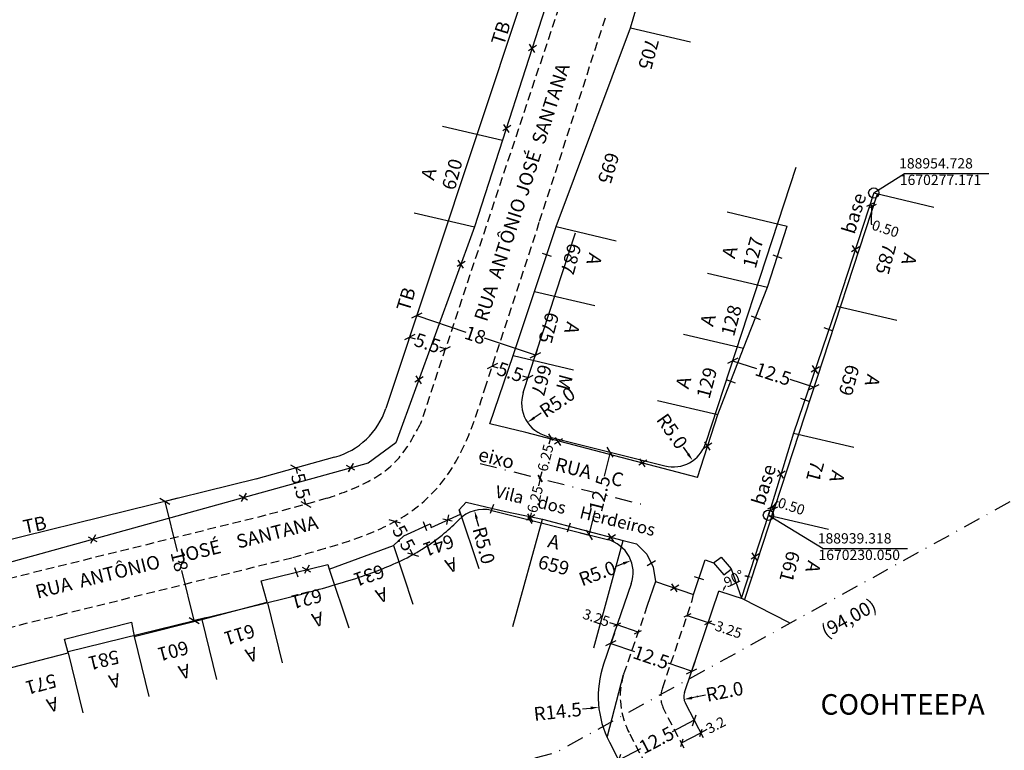
# Model space of a CAD drawing. Extents: x 188713 to 189057, y 1669998 to 1670392.
# Drawn here: x 188830 to 188974, y 1670196 to 1670303 of the extents above; entities that cross this region are included whole.
import ezdxf

# ---------------------------------------------------------------- set-up
doc = ezdxf.new("R2010")
doc.units = 0
doc.header["$LTSCALE"] = 5
doc.header["$MEASUREMENT"] = 0
doc.header["$PDMODE"] = 2
doc.header["$PDSIZE"] = -0.5
doc.linetypes.add('DASHDOT', pattern=[1, 0.5, -0.25, 0, -0.25])
doc.linetypes.add('DASHED2', pattern=[0.375, 0.25, -0.125])
doc.layers.get('0').update_dxf_attribs({"linetype": 'CONTINUOUS'})
doc.layers.get('DEFPOINTS').update_dxf_attribs({"linetype": 'CONTINUOUS'})
for name, color, linetype in [('T-ALINH-PROJ-C', 6, 'CONTINUOUS'), ('T-DIVIS-EXIS', 7, 'CONTINUOUS'), ('T-EIXO', 30, 'DASHDOT'), ('T-Mat_Coohteepa', 5, 'DASHDOT'), ('T-MFIO-EXI', 7, 'DASHED2'), ('T-TEXTP', 7, 'CONTINUOUS')]:
    doc.layers.add(name, color=color, linetype=linetype)
doc.styles.get("Standard").update_dxf_attribs({"font": 'ARIAL.TTF'})
doc.dimstyles.get("Standard").update_dxf_attribs({"dimtxt": 0.18, "dimasz": 0.18, "dimexe": 0.18, "dimexo": 0.0625, "dimgap": 0.09, "dimtad": 0, "dimtih": 1, "dimtoh": 1, "dimdec": 4, "dimzin": 0, "dimdsep": 46, "dimtxsty": 'Standard', "dimcen": 0.09, "dimadec": 0, "dimazin": 0, "dimtfac": 1, "dimtdec": 4, "dimtofl": 0, "dimtmove": 0, "dimatfit": 0, "dimfxl": 0, "dimtolj": 1, "dimtzin": 0, "dimarcsym": 0})

# ---------------------------------------------------------------- blocks, each defined once
blk = doc.blocks.new('_Oblique')
at = {"color": 0, "linetype": 'ByBlock', "lineweight": -2}
blk.add_line((-0.5, -0.5), (0.5, 0.5), dxfattribs=at)
blk = doc.blocks.new('*D53')
at = {"layer": 'DEFPOINTS', "color": 0}
for p in [(188917.19, 1670214.01), (188917.21, 1670214.06), (188920.28, 1670213)]:
    blk.add_point(p, dxfattribs=at)
at = {"layer": 'T-ALINH-PROJ-C', "color": 0, "lineweight": -2}
for p, q in [((188916.07, 1670214.39), (188917.19, 1670214.01)), ((188917.19, 1670214), (188917.13, 1670213.84)), ((188920.26, 1670212.95), (188917.19, 1670214.01)), ((188920.26, 1670212.94), (188920.2, 1670212.78))]:
    blk.add_line(p, q, dxfattribs=at)
at = {"layer": 'T-ALINH-PROJ-C', "color": 0, "lineweight": -2, "xscale": 0.8, "yscale": 0.8, "zscale": 0.8}
for p, rotation in [((188917.19, 1670214.01), 160.9532575695578), ((188920.26, 1670212.95), 340.9532575695578)]:
    blk.add_blockref('_Oblique', p, dxfattribs=dict(at, rotation=rotation))
at = {"layer": 'T-ALINH-PROJ-C', "color": 0, "insert": (188914.14, 1670215.06), "char_height": 1.5, "attachment_point": 5, "rotation": 340.9533}
blk.add_mtext('\\A1;3.25', dxfattribs=at)
blk = doc.blocks.new('*D54')
at = {"layer": 'DEFPOINTS', "color": 0}
for p in [(188927.44, 1670215.39), (188930.51, 1670214.35), (188930.51, 1670214.35)]:
    blk.add_point(p, dxfattribs=at)
at = {"layer": 'T-ALINH-PROJ-C', "color": 0, "lineweight": -2}
for p, q in [((188927.42, 1670215.33), (188927.38, 1670215.22)), ((188927.44, 1670215.39), (188930.51, 1670214.35)), ((188930.49, 1670214.29), (188930.46, 1670214.18)), ((188931.55, 1670213.99), (188930.51, 1670214.35))]:
    blk.add_line(p, q, dxfattribs=at)
at = {"layer": 'T-ALINH-PROJ-C', "color": 0, "lineweight": -2, "xscale": 0.8, "yscale": 0.8, "zscale": 0.8}
for p, rotation in [((188927.44, 1670215.39), 161.1980358947618), ((188930.51, 1670214.35), 341.1980358947618)]:
    blk.add_blockref('_Oblique', p, dxfattribs=dict(at, rotation=rotation))
at = {"layer": 'T-ALINH-PROJ-C', "color": 0, "insert": (188933.49, 1670213.33), "char_height": 1.5, "attachment_point": 5, "rotation": 341.198}
blk.add_mtext('\\A1;3.25', dxfattribs=at)
blk = doc.blocks.new('*D55')
at = {"layer": 'DEFPOINTS', "color": 0}
for p in [(188955.2, 1670277.02), (188933.55, 1670220.28), (188932.09, 1670218.96), (188935.82, 1670217.74), (188935.82, 1670217.74)]:
    blk.add_point(p, dxfattribs=at)
at = {"layer": 'T-ALINH-PROJ-C', "color": 0, "lineweight": -2}
for start, end in [(85.3911, 89.5794), (144.2013, 148.3896)]:
    blk.add_arc((188935.82, 1670217.74), 3.4, start, end, dxfattribs=at)
at = {"layer": 'T-ALINH-PROJ-C', "color": 0}
for points in [[(188936.12, 1670221.27), (188936.07, 1670221), (188936.88, 1670220.98)], [(188933.04, 1670219.47), (188932.8, 1670219.58), (188932.58, 1670218.8)]]:
    blk.add_solid(points, dxfattribs=at)
at = {"layer": 'T-ALINH-PROJ-C', "color": 0, "insert": (188934.28, 1670220.78), "char_height": 1.5, "attachment_point": 5, "rotation": 26.8903}
blk.add_mtext('\\A1;90°', dxfattribs=at)
blk = doc.blocks.new('*D56')
at = {"layer": 'DEFPOINTS', "color": 0}
for p in [(188928.48, 1670200.07), (188928.48, 1670200.07), (188917.41, 1670194.26)]:
    blk.add_point(p, dxfattribs=at)
at = {"layer": 'T-ALINH-PROJ-C', "color": 0, "lineweight": -2}
for p, q in [((188928.48, 1670200.07), (188925.25, 1670198.38)), ((188928.51, 1670200.02), (188928.56, 1670199.91)), ((188917.41, 1670194.26), (188920.64, 1670195.96)), ((188917.44, 1670194.21), (188917.5, 1670194.11))]:
    blk.add_line(p, q, dxfattribs=at)
at = {"layer": 'T-ALINH-PROJ-C', "color": 0, "lineweight": -2, "xscale": 1.2, "yscale": 1.2, "zscale": 1.2}
for p, rotation in [((188928.48, 1670200.07), 27.69103418913873), ((188917.41, 1670194.26), 207.6910341891387)]:
    blk.add_blockref('_Oblique', p, dxfattribs=dict(at, rotation=rotation))
at = {"layer": 'T-ALINH-PROJ-C', "color": 0, "insert": (188922.95, 1670197.17), "char_height": 2, "attachment_point": 5, "rotation": 27.691}
blk.add_mtext('\\A1;12.5', dxfattribs=at)
blk = doc.blocks.new('*D57')
at = {"layer": 'DEFPOINTS', "color": 0}
for p in [(188929.44, 1670198.24), (188929.53, 1670198.08), (188926.69, 1670196.59)]:
    blk.add_point(p, dxfattribs=at)
at = {"layer": 'T-ALINH-PROJ-C', "color": 0, "lineweight": -2}
for p, q in [((188929.5, 1670198.14), (188929.36, 1670198.4)), ((188930.33, 1670198.71), (188929.44, 1670198.24)), ((188926.66, 1670196.65), (188926.52, 1670196.91)), ((188926.61, 1670196.75), (188929.44, 1670198.24))]:
    blk.add_line(p, q, dxfattribs=at)
at = {"layer": 'T-ALINH-PROJ-C', "color": 0, "lineweight": -2, "xscale": 0.8, "yscale": 0.8, "zscale": 0.8}
for p, rotation in [((188929.44, 1670198.24), 27.69103418341707), ((188926.61, 1670196.75), 207.691034183417)]:
    blk.add_blockref('_Oblique', p, dxfattribs=dict(at, rotation=rotation))
at = {"layer": 'T-ALINH-PROJ-C', "color": 0, "insert": (188931.62, 1670199.38), "char_height": 1.5, "attachment_point": 5, "rotation": 27.691}
blk.add_mtext('\\A1;3.2', dxfattribs=at)
blk = doc.blocks.new('*D59')
at = {"layer": 'DEFPOINTS', "color": 0}
for p in [(188916.8, 1670212.88), (188916.26, 1670211.32), (188928.62, 1670208.8)]:
    blk.add_point(p, dxfattribs=at)
at = {"layer": 'T-ALINH-PROJ-C', "color": 0, "lineweight": -2}
for p, q in [((188916.78, 1670212.82), (188916.2, 1670211.15)), ((188916.26, 1670211.32), (188919.71, 1670210.13)), ((188928.09, 1670207.24), (188924.63, 1670208.43)), ((188928.6, 1670208.74), (188928.03, 1670207.07))]:
    blk.add_line(p, q, dxfattribs=at)
at = {"layer": 'T-ALINH-PROJ-C', "color": 0, "lineweight": -2, "xscale": 1.2, "yscale": 1.2, "zscale": 1.2}
for p, rotation in [((188916.26, 1670211.32), 160.9532575726738), ((188928.09, 1670207.24), 340.9532575726737)]:
    blk.add_blockref('_Oblique', p, dxfattribs=dict(at, rotation=rotation))
at = {"layer": 'T-ALINH-PROJ-C', "color": 0, "insert": (188922.17, 1670209.28), "char_height": 2, "attachment_point": 5, "rotation": 340.9533}
blk.add_mtext('\\A1;12.5', dxfattribs=at)
blk = doc.blocks.new('*D60')
at = {"layer": 'DEFPOINTS', "color": 0}
for p in [(188926.97, 1670203.12), (188928.94, 1670203.51)]:
    blk.add_point(p, dxfattribs=at)
at = {"layer": 'T-ALINH-PROJ-C', "color": 0, "lineweight": -2}
blk.add_line((188930.09, 1670203.73), (188928.15, 1670203.35), dxfattribs=at)
at = {"layer": 'T-ALINH-PROJ-C', "color": 0}
blk.add_solid([(188928.11, 1670203.55), (188928.19, 1670203.16), (188926.97, 1670203.12)], dxfattribs=at)
at = {"layer": 'T-ALINH-PROJ-C', "color": 0, "insert": (188932.9, 1670204.29), "char_height": 2, "attachment_point": 5, "rotation": 11.1507}
blk.add_mtext('\\A1;R2.0', dxfattribs=at)
blk = doc.blocks.new('*D61')
at = {"layer": 'DEFPOINTS', "color": 0}
for p in [(188928.92, 1670203.56), (188914.51, 1670201.99)]:
    blk.add_point(p, dxfattribs=at)
at = {"layer": 'T-ALINH-PROJ-C', "color": 0, "lineweight": -2}
for p, q in [((188928.83, 1670203.56), (188929.01, 1670203.56)), ((188928.92, 1670203.47), (188928.92, 1670203.65)), ((188912.12, 1670201.73), (188913.31, 1670201.86))]:
    blk.add_line(p, q, dxfattribs=at)
at = {"layer": 'T-ALINH-PROJ-C', "color": 0}
blk.add_solid([(188913.29, 1670202.06), (188913.34, 1670201.66), (188914.51, 1670201.99)], dxfattribs=at)
at = {"layer": 'T-ALINH-PROJ-C', "color": 0, "insert": (188908.49, 1670201.34), "char_height": 2, "attachment_point": 5, "rotation": 6.2113}
blk.add_mtext('\\A1;R14.5', dxfattribs=at)
blk = doc.blocks.new('*D62')
at = {"layer": 'DEFPOINTS', "color": 0}
for p in [(188919.21, 1670223.42), (188914.53, 1670221.64)]:
    blk.add_point(p, dxfattribs=at)
at = {"layer": 'T-ALINH-PROJ-C', "color": 0, "lineweight": -2}
blk.add_line((188916.96, 1670222.57), (188918.09, 1670222.99), dxfattribs=at)
at = {"layer": 'T-ALINH-PROJ-C', "color": 0}
blk.add_solid([(188918.02, 1670223.18), (188918.16, 1670222.81), (188919.21, 1670223.42)], dxfattribs=at)
at = {"layer": 'T-ALINH-PROJ-C', "color": 0, "insert": (188914.29, 1670221.55), "char_height": 2, "attachment_point": 5, "rotation": 20.8281}
blk.add_mtext('\\A1;R5.0', dxfattribs=at)
blk = doc.blocks.new('*D63')
at = {"layer": 'DEFPOINTS', "color": 0}
for p in [(188925.38, 1670242.11), (188928.25, 1670238.02)]:
    blk.add_point(p, dxfattribs=at)
at = {"layer": 'T-ALINH-PROJ-C', "color": 0, "lineweight": -2}
blk.add_line((188926.87, 1670239.99), (188927.56, 1670239), dxfattribs=at)
at = {"layer": 'T-ALINH-PROJ-C', "color": 0}
blk.add_solid([(188927.72, 1670239.12), (188927.4, 1670238.89), (188928.25, 1670238.02)], dxfattribs=at)
at = {"layer": 'T-ALINH-PROJ-C', "color": 0, "insert": (188925.23, 1670242.33), "char_height": 2, "attachment_point": 5, "rotation": 305.0382}
blk.add_mtext('\\A1;R5.0', dxfattribs=at)
blk = doc.blocks.new('*D64')
at = {"layer": 'DEFPOINTS', "color": 0}
for p in [(188896.33, 1670230.73), (188897.63, 1670225.9)]:
    blk.add_point(p, dxfattribs=at)
at = {"layer": 'T-ALINH-PROJ-C', "color": 0, "lineweight": -2}
blk.add_line((188896.95, 1670228.41), (188896.64, 1670229.57), dxfattribs=at)
at = {"layer": 'T-ALINH-PROJ-C', "color": 0}
blk.add_solid([(188896.83, 1670229.62), (188896.45, 1670229.52), (188896.33, 1670230.73)], dxfattribs=at)
at = {"layer": 'T-ALINH-PROJ-C', "color": 0, "insert": (188897.69, 1670225.65), "char_height": 2, "attachment_point": 5, "rotation": 285.0316}
blk.add_mtext('\\A1;R5.0', dxfattribs=at)
blk = doc.blocks.new('*D65')
at = {"layer": 'DEFPOINTS', "color": 0}
for p in [(188908.22, 1670246.44), (188904.08, 1670243.63)]:
    blk.add_point(p, dxfattribs=at)
at = {"layer": 'T-ALINH-PROJ-C', "color": 0, "lineweight": -2}
blk.add_line((188906.07, 1670244.98), (188905.07, 1670244.3), dxfattribs=at)
at = {"layer": 'T-ALINH-PROJ-C', "color": 0}
blk.add_solid([(188904.96, 1670244.47), (188905.19, 1670244.14), (188904.08, 1670243.63)], dxfattribs=at)
at = {"layer": 'T-ALINH-PROJ-C', "color": 0, "insert": (188908.44, 1670246.58), "char_height": 2, "attachment_point": 5, "rotation": 34.1751}
blk.add_mtext('\\A1;R5.0', dxfattribs=at)
blk = doc.blocks.new('*D66')
at = {"layer": 'DEFPOINTS', "color": 0}
for p in [(188914.76, 1670239.63), (188916.16, 1670239.28), (188911.71, 1670227.51)]:
    blk.add_point(p, dxfattribs=at)
at = {"layer": 'T-ALINH-PROJ-C', "color": 0, "lineweight": -2}
for p, q in [((188914.82, 1670239.62), (188916.34, 1670239.24)), ((188916.16, 1670239.28), (188915.27, 1670235.74)), ((188913.11, 1670227.16), (188914, 1670230.7)), ((188911.77, 1670227.5), (188913.28, 1670227.11))]:
    blk.add_line(p, q, dxfattribs=at)
at = {"layer": 'T-ALINH-PROJ-C', "color": 0, "lineweight": -2, "xscale": 1.2, "yscale": 1.2, "zscale": 1.2}
for p, rotation in [((188916.16, 1670239.28), 75.86343177229077), ((188913.11, 1670227.16), 255.8634317722907)]:
    blk.add_blockref('_Oblique', p, dxfattribs=dict(at, rotation=rotation))
at = {"layer": 'T-ALINH-PROJ-C', "color": 0, "insert": (188914.64, 1670233.22), "char_height": 2, "attachment_point": 5, "rotation": 75.8634}
blk.add_mtext('\\A1;12.5', dxfattribs=at)
blk = doc.blocks.new('*D67')
at = {"layer": 'DEFPOINTS', "color": 0}
for p in [(188907.66, 1670241.42), (188905.95, 1670235.41), (188906.13, 1670235.36)]:
    blk.add_point(p, dxfattribs=at)
at = {"layer": 'T-ALINH-PROJ-C', "color": 0, "lineweight": -2}
for p, q in [((188907.47, 1670241.47), (188907.21, 1670240.42)), ((188907.6, 1670241.44), (188907.3, 1670241.51)), ((188905.95, 1670235.41), (188906.21, 1670236.45)), ((188906.07, 1670235.38), (188905.77, 1670235.45))]:
    blk.add_line(p, q, dxfattribs=at)
at = {"layer": 'T-ALINH-PROJ-C', "color": 0, "lineweight": -2, "xscale": 0.8, "yscale": 0.8, "zscale": 0.8}
for p, rotation in [((188907.47, 1670241.47), 75.86343177384887), ((188905.95, 1670235.41), 255.8634317738489)]:
    blk.add_blockref('_Oblique', p, dxfattribs=dict(at, rotation=rotation))
at = {"layer": 'T-ALINH-PROJ-C', "color": 0, "insert": (188906.71, 1670238.44), "char_height": 1.5, "attachment_point": 5, "rotation": 75.8634}
blk.add_mtext('\\A1;6.25', dxfattribs=at)
blk = doc.blocks.new('*D68')
at = {"layer": 'DEFPOINTS', "color": 0}
for p in [(188906.13, 1670235.36), (188904.42, 1670229.35), (188904.42, 1670229.35)]:
    blk.add_point(p, dxfattribs=at)
at = {"layer": 'T-ALINH-PROJ-C', "color": 0, "lineweight": -2}
for p, q in [((188905.95, 1670235.41), (188905.68, 1670234.36)), ((188906.07, 1670235.38), (188905.77, 1670235.45)), ((188904.42, 1670229.35), (188904.68, 1670230.39)), ((188904.48, 1670229.33), (188904.59, 1670229.3))]:
    blk.add_line(p, q, dxfattribs=at)
at = {"layer": 'T-ALINH-PROJ-C', "color": 0, "lineweight": -2, "xscale": 0.8, "yscale": 0.8, "zscale": 0.8}
for p, rotation in [((188905.95, 1670235.41), 75.86343177384894), ((188904.42, 1670229.35), 255.8634317738489)]:
    blk.add_blockref('_Oblique', p, dxfattribs=dict(at, rotation=rotation))
at = {"layer": 'T-ALINH-PROJ-C', "color": 0, "insert": (188905.18, 1670232.38), "char_height": 1.5, "attachment_point": 5, "rotation": 75.8634}
blk.add_mtext('\\A1;6.25', dxfattribs=at)
blk = doc.blocks.new('*D69')
at = {"layer": 'DEFPOINTS', "color": 0}
for p in [(188939.32, 1670230.05), (188940.17, 1670231.04), (188939.79, 1670229.89)]:
    blk.add_point(p, dxfattribs=at)
at = {"layer": 'T-ALINH-PROJ-C', "color": 0, "lineweight": -2}
for p, q in [((188939.93, 1670231.12), (188940.58, 1670232.05)), ((188940.58, 1670232.05), (188940.75, 1670231.99)), ((188939.34, 1670230.11), (188939.75, 1670231.37)), ((188939.69, 1670231.2), (188940.17, 1670231.04)), ((188939.81, 1670229.95), (188940.22, 1670231.21))]:
    blk.add_line(p, q, dxfattribs=at)
at = {"layer": 'T-ALINH-PROJ-C', "color": 0, "lineweight": -2, "xscale": 0.8, "yscale": 0.8, "zscale": 0.8}
for p, rotation in [((188939.69, 1670231.2), 161.8903493901889), ((188940.17, 1670231.04), 341.8903493901888)]:
    blk.add_blockref('_Oblique', p, dxfattribs=dict(at, rotation=rotation))
at = {"layer": 'T-ALINH-PROJ-C', "color": 0, "insert": (188942.68, 1670231.36), "char_height": 1.5, "attachment_point": 5, "rotation": 341.8903}
blk.add_mtext('\\A1;0.50', dxfattribs=at)
blk = doc.blocks.new('*D70')
at = {"layer": 'DEFPOINTS', "color": 0}
for p in [(188954.73, 1670277.17), (188955.2, 1670277.02), (188954.64, 1670275.28)]:
    blk.add_point(p, dxfattribs=at)
at = {"layer": 'T-ALINH-PROJ-C', "color": 0, "lineweight": -2}
for p, q in [((188954.16, 1670275.44), (188954.64, 1670275.28)), ((188954.4, 1670275.36), (188954.33, 1670272.63)), ((188954.33, 1670272.63), (188954.5, 1670272.58))]:
    blk.add_line(p, q, dxfattribs=at)
at = {"layer": 'T-ALINH-PROJ-C', "color": 0, "lineweight": -2, "xscale": 0.8, "yscale": 0.8, "zscale": 0.8}
for p, rotation in [((188954.16, 1670275.44), 161.8903493637934), ((188954.64, 1670275.28), 341.8903493637934)]:
    blk.add_blockref('_Oblique', p, dxfattribs=dict(at, rotation=rotation))
at = {"layer": 'T-ALINH-PROJ-C', "color": 0, "insert": (188956.44, 1670271.95), "char_height": 1.5, "attachment_point": 5, "rotation": 341.8903}
blk.add_mtext('\\A1;0.50', dxfattribs=at)
blk = doc.blocks.new('*D71')
at = {"layer": 'DEFPOINTS', "color": 0}
for p in [(188934.08, 1670252.64), (188934.08, 1670252.64), (188945.96, 1670248.76)]:
    blk.add_point(p, dxfattribs=at)
at = {"layer": 'T-ALINH-PROJ-C', "color": 0, "lineweight": -2}
for p, q in [((188934.06, 1670252.58), (188934.03, 1670252.47)), ((188934.08, 1670252.64), (188937.55, 1670251.51)), ((188945.96, 1670248.76), (188942.49, 1670249.89)), ((188945.94, 1670248.7), (188945.91, 1670248.59))]:
    blk.add_line(p, q, dxfattribs=at)
at = {"layer": 'T-ALINH-PROJ-C', "color": 0, "lineweight": -2, "xscale": 1.2, "yscale": 1.2, "zscale": 1.2}
for p, rotation in [((188934.08, 1670252.64), 161.890349355165), ((188945.96, 1670248.76), 341.890349355165)]:
    blk.add_blockref('_Oblique', p, dxfattribs=dict(at, rotation=rotation))
at = {"layer": 'T-ALINH-PROJ-C', "color": 0, "insert": (188940.02, 1670250.7), "char_height": 2, "attachment_point": 5, "rotation": 341.8903}
blk.add_mtext('\\A1;12.5', dxfattribs=at)
blk = doc.blocks.new('*D72')
at = {"layer": 'DEFPOINTS', "color": 0}
for p in [(188884.68, 1670229.13), (188887.32, 1670224.3), (188887.32, 1670224.3)]:
    blk.add_point(p, dxfattribs=at)
at = {"layer": 'T-ALINH-PROJ-C', "color": 0, "lineweight": -2}
for p, q in [((188884.68, 1670229.13), (188885.08, 1670228.4)), ((188884.73, 1670229.16), (188884.83, 1670229.21)), ((188887.32, 1670224.3), (188886.92, 1670225.03)), ((188887.37, 1670224.33), (188887.48, 1670224.39))]:
    blk.add_line(p, q, dxfattribs=at)
at = {"layer": 'T-ALINH-PROJ-C', "color": 0, "lineweight": -2, "xscale": 1.2, "yscale": 1.2, "zscale": 1.2}
for p, rotation in [((188884.68, 1670229.13), 118.7148163277495), ((188887.32, 1670224.3), 298.7148163277495)]:
    blk.add_blockref('_Oblique', p, dxfattribs=dict(at, rotation=rotation))
at = {"layer": 'T-ALINH-PROJ-C', "color": 0, "insert": (188886, 1670226.71), "char_height": 2, "attachment_point": 5, "rotation": 298.7148}
blk.add_mtext('\\A1;5.5', dxfattribs=at)
blk = doc.blocks.new('*D73')
at = {"layer": 'DEFPOINTS', "color": 0}
for p in [(188898.94, 1670251.85), (188898.94, 1670251.85), (188904.17, 1670250.14)]:
    blk.add_point(p, dxfattribs=at)
at = {"layer": 'T-ALINH-PROJ-C', "color": 0, "lineweight": -2}
for p, q in [((188898.94, 1670251.85), (188899.73, 1670251.59)), ((188898.96, 1670251.91), (188899, 1670252.02)), ((188904.17, 1670250.14), (188903.38, 1670250.4)), ((188904.19, 1670250.2), (188904.22, 1670250.31))]:
    blk.add_line(p, q, dxfattribs=at)
at = {"layer": 'T-ALINH-PROJ-C', "color": 0, "lineweight": -2, "xscale": 1.2, "yscale": 1.2, "zscale": 1.2}
for p, rotation in [((188898.94, 1670251.85), 161.925906027191), ((188904.17, 1670250.14), 341.925906027191)]:
    blk.add_blockref('_Oblique', p, dxfattribs=dict(at, rotation=rotation))
at = {"layer": 'T-ALINH-PROJ-C', "color": 0, "insert": (188901.55, 1670251), "char_height": 2, "attachment_point": 5, "rotation": 341.9259}
blk.add_mtext('\\A1;5.5', dxfattribs=at)
blk = doc.blocks.new('*D74')
at = {"layer": 'DEFPOINTS', "color": 0}
for p in [(188887.88, 1670259.24), (188888.16, 1670260.07), (188905.53, 1670254.3)]:
    blk.add_point(p, dxfattribs=at)
at = {"layer": 'T-ALINH-PROJ-C', "color": 0, "lineweight": -2}
for p, q in [((188888.14, 1670260.01), (188887.83, 1670259.07)), ((188887.88, 1670259.24), (188895.08, 1670256.84)), ((188905.25, 1670253.47), (188897.8, 1670255.94)), ((188905.51, 1670254.24), (188905.19, 1670253.29))]:
    blk.add_line(p, q, dxfattribs=at)
at = {"layer": 'T-ALINH-PROJ-C', "color": 0, "lineweight": -2, "xscale": 1.2, "yscale": 1.2, "zscale": 1.2}
for p, rotation in [((188887.88, 1670259.24), 161.6112932060472), ((188905.25, 1670253.47), 341.6112932060472)]:
    blk.add_blockref('_Oblique', p, dxfattribs=dict(at, rotation=rotation))
at = {"layer": 'T-ALINH-PROJ-C', "color": 0, "insert": (188896.44, 1670256.39), "char_height": 2, "attachment_point": 5, "rotation": 341.6113}
blk.add_mtext('\\A1;18', dxfattribs=at)
blk = doc.blocks.new('*D75')
at = {"layer": 'DEFPOINTS', "color": 0}
for p in [(188870.18, 1670236.96), (188870.68, 1670237.1), (188872.15, 1670231.8)]:
    blk.add_point(p, dxfattribs=at)
at = {"layer": 'T-ALINH-PROJ-C', "color": 0, "lineweight": -2}
for p, q in [((188870.62, 1670237.08), (188870.01, 1670236.91)), ((188870.18, 1670236.96), (188870.4, 1670236.16)), ((188871.65, 1670231.66), (188871.43, 1670232.46)), ((188872.09, 1670231.78), (188871.48, 1670231.61))]:
    blk.add_line(p, q, dxfattribs=at)
at = {"layer": 'T-ALINH-PROJ-C', "color": 0, "lineweight": -2, "xscale": 1.2, "yscale": 1.2, "zscale": 1.2}
for p, rotation in [((188870.18, 1670236.96), 105.4711481810033), ((188871.65, 1670231.66), 285.4711481810033)]:
    blk.add_blockref('_Oblique', p, dxfattribs=dict(at, rotation=rotation))
at = {"layer": 'T-ALINH-PROJ-C', "color": 0, "insert": (188870.91, 1670234.31), "char_height": 2, "attachment_point": 5, "rotation": 285.4711}
blk.add_mtext('\\A1;5.5', dxfattribs=at)
blk = doc.blocks.new('*D76')
at = {"layer": 'DEFPOINTS', "color": 0}
for p in [(188886.84, 1670256.09), (188886.84, 1670256.09), (188892.06, 1670254.36)]:
    blk.add_point(p, dxfattribs=at)
at = {"layer": 'T-ALINH-PROJ-C', "color": 0, "lineweight": -2}
for p, q in [((188886.84, 1670256.09), (188887.63, 1670255.83)), ((188886.86, 1670256.15), (188886.9, 1670256.26)), ((188892.06, 1670254.36), (188891.27, 1670254.62)), ((188892.08, 1670254.42), (188892.11, 1670254.53))]:
    blk.add_line(p, q, dxfattribs=at)
at = {"layer": 'T-ALINH-PROJ-C', "color": 0, "lineweight": -2, "xscale": 1.2, "yscale": 1.2, "zscale": 1.2}
for p, rotation in [((188886.84, 1670256.09), 161.6112932059066), ((188892.06, 1670254.36), 341.6112932059066)]:
    blk.add_blockref('_Oblique', p, dxfattribs=dict(at, rotation=rotation))
at = {"layer": 'T-ALINH-PROJ-C', "color": 0, "insert": (188889.45, 1670255.23), "char_height": 2, "attachment_point": 5, "rotation": 341.6113}
blk.add_mtext('\\A1;5.5', dxfattribs=at)
blk = doc.blocks.new('*D77')
at = {"layer": 'DEFPOINTS', "color": 0}
for p in [(188851.03, 1670232.06), (188853, 1670232.55), (188857.29, 1670215.14)]:
    blk.add_point(p, dxfattribs=at)
at = {"layer": 'T-ALINH-PROJ-C', "color": 0, "lineweight": -2}
for p, q in [((188852.94, 1670232.53), (188850.86, 1670232.02)), ((188851.03, 1670232.06), (188852.84, 1670224.73)), ((188855.33, 1670214.65), (188853.53, 1670221.96)), ((188857.23, 1670215.12), (188855.15, 1670214.61))]:
    blk.add_line(p, q, dxfattribs=at)
at = {"layer": 'T-ALINH-PROJ-C', "color": 0, "lineweight": -2, "xscale": 1.2, "yscale": 1.2, "zscale": 1.2}
for p, rotation in [((188851.03, 1670232.06), 103.8556974065836), ((188855.33, 1670214.65), 283.8556974065836)]:
    blk.add_blockref('_Oblique', p, dxfattribs=dict(at, rotation=rotation))
at = {"layer": 'T-ALINH-PROJ-C', "color": 0, "insert": (188853.18, 1670223.34), "char_height": 2, "attachment_point": 5, "rotation": 283.8557}
blk.add_mtext('\\A1;18', dxfattribs=at)
blk = doc.blocks.new('*D84')
at = {"layer": 'DEFPOINTS', "color": 0}
for p in [(188990.53, 1670240.77), (188992.21, 1670237.72), (188908.23, 1670195.35)]:
    blk.add_point(p, dxfattribs=at)
at = {"layer": 'T-Mat_Coohteepa', "color": 0, "insert": (188951.06, 1670215.01), "char_height": 2, "attachment_point": 5, "rotation": 28.8936}
blk.add_mtext('\\A1;(94,00)', dxfattribs=at)

msp = doc.modelspace()

# ---------------------------------------------------------------- linework, layer by layer
at = {"layer": 'T-ALINH-PROJ-C'}
for p, q in [((188904.042, 1670307.842), (188883.372, 1670245.665)), ((188943.323, 1670280.901), (188930.13, 1670240.56)), ((188955.204, 1670277.015), (188935.819, 1670217.742)), ((188903.465, 1670247.987), (188911.085, 1670271.334)), ((188906.997, 1670241.587), (188924.156, 1670237.266)), ((188875.868, 1670238.534), (188864.323, 1670235.338)), ((188864.473, 1670235.378), (188813.643, 1670222.84)), ((188898.846, 1670230.75), (188915.756, 1670226.491)), ((188919.261, 1670220.011), (188915.216, 1670208.293)), ((188836.918, 1670210.121), (188871.087, 1670218.534)), ((188927.043, 1670204.152), (188932.086, 1670218.963)), ((188935.819, 1670217.742), (188932.086, 1670218.963)), ((188929.83, 1670197.502), (188927.166, 1670202.578)), ((188916.062, 1670196.863), (188918.995, 1670191.231))]:
    msp.add_line(p, q, dxfattribs=at)
for centre in [(188954.728, 1670277.171), (188939.318, 1670230.049)]:
    msp.add_circle(centre, 0.75, dxfattribs=at)
for centre, radius, start, end in [((188908.219, 1670246.436), 5, 161.92591, 255.86343), ((188872.934, 1670249.135), 11, 285.47115, 341.61129), ((188925.377, 1670242.114), 5, 255.86343, 341.89035), ((188897.625, 1670225.901), 5, 75.86343, 135.639), ((188914.535, 1670221.642), 5, 340.95326, 75.86343), ((188928.922, 1670203.561), 14.5, 160.95326, 207.51211), ((188928.937, 1670203.508), 2, 161.19804, 207.69103)]:
    msp.add_arc(centre, radius, start, end, dxfattribs=at)
msp.add_open_spline([(188871.224, 1670218.57), (188871.851, 1670218.741), (188872.483, 1670218.914), (188874.394, 1670219.444), (188875.688, 1670219.811), (188878.291, 1670220.603), (188879.6, 1670221.027), (188881.954, 1670221.873), (188882.991, 1670222.272), (188885.11, 1670223.178), (188886.187, 1670223.685), (188887.803, 1670224.566), (188888.342, 1670224.88), (188889.951, 1670225.893), (188890.98, 1670226.644), (188892.684, 1670228.068), (188893.384, 1670228.716), (188894.051, 1670229.397)], degree=3, knots=[0, 0, 0, 0, 1.9461871, 1.9461871, 5.8385614, 5.8385614, 9.6954409, 9.6954409, 12.7349262, 12.7349262, 15.7744116, 15.7744116, 17.2969738, 17.2969738, 20.3420984, 20.3420984, 22.6319056, 22.6319056, 22.6319056, 22.6319056], dxfattribs=at)
at = {"layer": 'T-DIVIS-EXIS'}
for p, q in [((188910.129, 1670315.019), (188900.441, 1670284.87)), ((188919.143, 1670301.32), (188922.211, 1670311.788)), ((188908.255, 1670272.25), (188919.143, 1670301.32)), ((188919.143, 1670301.32), (188927.942, 1670299.263)), ((188905.397, 1670298.727), (188904.212, 1670297.962)), ((188905.4, 1670298.729), (188904.215, 1670297.964)), ((188905.4, 1670298.729), (188904.215, 1670297.964)), ((188905.151, 1670297.728), (188904.373, 1670298.905)), ((188891.641, 1670286.927), (188900.441, 1670284.87)), ((188901.636, 1670287.022), (188900.451, 1670286.258)), ((188901.639, 1670287.024), (188900.453, 1670286.259)), ((188901.639, 1670287.024), (188900.453, 1670286.259)), ((188901.39, 1670286.024), (188900.612, 1670287.2)), ((188900.441, 1670284.87), (188896.323, 1670272.226)), ((188954.728, 1670277.171), (188949.301, 1670260.611)), ((188954.728, 1670277.171), (188963.528, 1670275.114)), ((188887.523, 1670274.283), (188896.323, 1670272.226)), ((188933.275, 1670274.389), (188942.074, 1670272.332)), ((188896.323, 1670272.226), (188884.807, 1670240.661)), ((188905.126, 1670262.784), (188908.255, 1670272.25)), ((188908.255, 1670272.25), (188917.054, 1670270.193)), ((188939.184, 1670263.392), (188942.074, 1670272.332)), ((188952.638, 1670269.306), (188951.452, 1670268.541)), ((188952.389, 1670268.305), (188951.611, 1670269.482)), ((188907.592, 1670267.901), (188906.253, 1670268.344)), ((188939.969, 1670268.11), (188941.289, 1670267.614)), ((188894.966, 1670267.173), (188893.78, 1670266.408)), ((188894.968, 1670267.175), (188893.783, 1670266.41)), ((188894.968, 1670267.175), (188893.783, 1670266.41)), ((188894.719, 1670266.174), (188893.941, 1670267.351)), ((188930.385, 1670265.449), (188939.184, 1670263.392)), ((188935.692, 1670254.493), (188939.184, 1670263.392)), ((188901.989, 1670253.389), (188905.126, 1670262.784)), ((188905.126, 1670262.784), (188913.925, 1670260.726)), ((188949.301, 1670260.611), (188943.006, 1670242.063)), ((188949.301, 1670260.611), (188958.1, 1670258.554)), ((188936.778, 1670259.191), (188938.098, 1670258.694)), ((188947.417, 1670257.49), (188948.737, 1670256.994)), ((188926.893, 1670256.55), (188935.692, 1670254.493)), ((188931.9, 1670244.79), (188935.692, 1670254.493)), ((188898.56, 1670243.415), (188901.989, 1670253.389)), ((188901.989, 1670253.389), (188910.788, 1670251.332)), ((188946.776, 1670251.752), (188945.591, 1670250.987)), ((188946.527, 1670250.751), (188945.749, 1670251.928)), ((188888.801, 1670250.276), (188887.616, 1670249.512)), ((188888.803, 1670250.278), (188887.618, 1670249.513)), ((188888.803, 1670250.278), (188887.618, 1670249.513)), ((188888.555, 1670249.278), (188887.777, 1670250.454)), ((188933.136, 1670249.89), (188934.456, 1670249.394)), ((188923.1, 1670246.848), (188931.9, 1670244.79)), ((188944.029, 1670247.18), (188945.349, 1670246.683)), ((188928.952, 1670235.556), (188931.9, 1670244.79)), ((188903.826, 1670242.157), (188898.56, 1670243.415)), ((188928.952, 1670235.556), (188903.826, 1670242.157)), ((188943.006, 1670242.063), (188939.318, 1670230.049)), ((188943.008, 1670242.071), (188951.808, 1670240.013)), ((188884.807, 1670240.661), (188880.769, 1670237.682)), ((188909.2, 1670241.225), (188908.014, 1670240.46)), ((188908.951, 1670240.224), (188908.173, 1670241.401)), ((188931.049, 1670240.588), (188929.863, 1670239.823)), ((188930.8, 1670239.587), (188930.022, 1670240.764)), ((188880.769, 1670237.682), (188814.237, 1670219.218)), ((188878.814, 1670236.624), (188877.583, 1670237.313)), ((188878.575, 1670237.625), (188877.872, 1670236.402)), ((188878.576, 1670237.627), (188877.874, 1670236.404)), ((188878.576, 1670237.627), (188877.874, 1670236.404)), ((188921.533, 1670238.118), (188920.348, 1670237.353)), ((188921.284, 1670237.118), (188920.506, 1670238.294)), ((188941.785, 1670236.471), (188940.599, 1670235.706)), ((188941.536, 1670235.47), (188940.758, 1670236.647)), ((188863.144, 1670232.275), (188861.913, 1670232.964)), ((188862.905, 1670233.276), (188862.203, 1670232.053)), ((188862.907, 1670233.278), (188862.204, 1670232.055)), ((188862.907, 1670233.278), (188862.204, 1670232.055)), ((188894.103, 1670230.837), (188895.103, 1670231.986)), ((188895.103, 1670231.986), (188900.844, 1670230.58)), ((188898.682, 1670230.355), (188899.148, 1670231.687)), ((188889.97, 1670228.266), (188894.293, 1670230.2)), ((188892.546, 1670230.087), (188892.251, 1670228.708)), ((188892.546, 1670230.09), (188892.252, 1670228.71)), ((188892.546, 1670230.09), (188892.252, 1670228.71)), ((188894.293, 1670230.2), (188894.103, 1670230.837)), ((188894.103, 1670230.837), (188896.959, 1670222.263)), ((188900.844, 1670230.58), (188906.259, 1670229.462)), ((188905.137, 1670230.095), (188903.952, 1670229.33)), ((188905.139, 1670230.096), (188903.954, 1670229.332)), ((188905.139, 1670230.096), (188903.954, 1670229.332)), ((188904.89, 1670229.096), (188904.112, 1670230.273)), ((188935.364, 1670217.918), (188939.318, 1670230.049)), ((188939.318, 1670230.049), (188948.117, 1670227.992)), ((188885.99, 1670227.046), (188889.84, 1670228.81)), ((188889.338, 1670227.774), (188888.873, 1670229.105)), ((188889.84, 1670228.81), (188889.97, 1670228.266)), ((188893.079, 1670229.207), (188891.697, 1670229.487)), ((188901.932, 1670213.783), (188906.259, 1670229.462)), ((188906.259, 1670229.462), (188918.084, 1670226.366)), ((188909.923, 1670227.603), (188910.389, 1670228.934)), ((188840.878, 1670227.163), (188840.176, 1670225.94)), ((188840.88, 1670227.165), (188840.177, 1670225.942)), ((188840.88, 1670227.165), (188840.177, 1670225.942)), ((188916.95, 1670227.21), (188915.765, 1670226.445)), ((188916.701, 1670226.21), (188915.924, 1670227.386)), ((188841.117, 1670226.162), (188839.886, 1670226.851)), ((188884.474, 1670225.628), (188885.99, 1670227.046)), ((188913.758, 1670210.686), (188918.084, 1670226.366)), ((188918.084, 1670226.366), (188920.033, 1670225.851)), ((188920.033, 1670225.851), (188921.522, 1670224.341)), ((188875.07, 1670222.155), (188884.474, 1670225.628)), ((188884.474, 1670225.628), (188887.33, 1670217.055)), ((188921.522, 1670224.341), (188922.45, 1670222.435)), ((188937.964, 1670224.398), (188936.778, 1670223.634)), ((188937.715, 1670223.398), (188936.937, 1670224.575)), ((188865.125, 1670220.44), (188874.892, 1670222.849)), ((188874.892, 1670222.849), (188875.07, 1670222.155)), ((188921.592, 1670222.694), (188922.799, 1670223.425)), ((188928.345, 1670218.456), (188930.083, 1670223.511)), ((188930.083, 1670223.511), (188931.306, 1670223.105)), ((188931.306, 1670223.105), (188932.385, 1670223.909)), ((188931.306, 1670223.105), (188932.783, 1670221.348)), ((188932.385, 1670223.909), (188933.848, 1670222.191)), ((188870.514, 1670221.015), (188870.049, 1670222.346)), ((188872.385, 1670221.734), (188871.155, 1670222.423)), ((188872.146, 1670222.735), (188871.444, 1670221.512)), ((188872.148, 1670222.738), (188871.445, 1670221.514)), ((188872.148, 1670222.738), (188871.445, 1670221.514)), ((188875.07, 1670222.155), (188877.926, 1670213.582)), ((188922.45, 1670222.435), (188922.801, 1670220.382)), ((188932.783, 1670221.348), (188933.862, 1670222.153)), ((188933.848, 1670222.191), (188935.364, 1670217.918)), ((188866.02, 1670217.35), (188865.125, 1670220.44)), ((188922.801, 1670220.382), (188921.605, 1670216.841)), ((188922.801, 1670220.382), (188928.345, 1670218.456)), ((188925.947, 1670218.833), (188925.169, 1670220.01)), ((188928.464, 1670221.084), (188929.807, 1670220.655)), ((188933.918, 1670219.84), (188935.196, 1670220.438)), ((188926.196, 1670219.834), (188925.011, 1670219.069)), ((188856.437, 1670214.828), (188866.02, 1670217.35)), ((188866.051, 1670217.243), (188868.189, 1670208.463)), ((188928.187, 1670217.596), (188928.345, 1670218.456)), ((188935.364, 1670217.918), (188942.345, 1670214.386)), ((188836.347, 1670211.921), (188846.178, 1670214.406)), ((188846.178, 1670214.406), (188846.557, 1670212.345)), ((188846.557, 1670212.345), (188856.437, 1670214.828)), ((188856.437, 1670214.828), (188858.576, 1670206.048)), ((188836.88, 1670209.936), (188836.347, 1670211.921)), ((188846.557, 1670212.345), (188848.696, 1670203.565)), ((188827.27, 1670207.429), (188836.88, 1670209.936)), ((188836.88, 1670209.936), (188839.018, 1670201.156)), ((188915.8, 1670197.752), (188918.123, 1670206.756))]:
    msp.add_line(p, q, dxfattribs=at)
at = {"layer": 'T-EIXO'}
msp.add_line((188897.142, 1670237.624), (188921.514, 1670231.486), dxfattribs=at)
at = {"layer": 'T-Mat_Coohteepa', "flags": 128}
msp.add_lwpolyline([(188925.96, 1669998.39), (189056.96, 1670143.01), (188990.53, 1670240.77), (188908.23, 1670195.35), (188881.13, 1670188.01), (188925.96, 1669998.39)], close=True, dxfattribs=at)
at = {"layer": 'T-MFIO-EXI'}
for p, q in [((188909.261, 1670306.107), (188888.391, 1670243.329)), ((188905.856, 1670273.041), (188915.478, 1670302.778)), ((188897.858, 1670248.533), (188905.856, 1670273.041)), ((188874.77, 1670232.523), (188865.79, 1670230.038)), ((188865.79, 1670230.038), (188814.96, 1670217.5)), ((188835.603, 1670215.461), (188869.772, 1670223.874)), ((188923.856, 1670204.875), (188928.187, 1670217.596)), ((188921.605, 1670216.841), (188918.123, 1670206.756)), ((188817.01, 1670210.822), (188835.603, 1670215.461)), ((188926.996, 1670196.015), (188923.958, 1670201.804)), ((188919.028, 1670198.094), (188921.833, 1670192.709))]:
    msp.add_line(p, q, dxfattribs=at)
for centre, radius, start, end in [((188928.931, 1670203.507), 11.286, 163.2705, 208.66175), ((188927.388, 1670203.455), 3.807, 158.09645, 205.70715)]:
    msp.add_arc(centre, radius, start, end, dxfattribs=at)
for points in [[(188869.772, 1670223.874), (188880.591, 1670227.252), (188886.022, 1670229.919), (188892.13, 1670235.604), (188897.858, 1670248.533)], [(188874.77, 1670232.523), (188880.458, 1670234.827), (188884.734, 1670237.85), (188888.391, 1670243.329)]]:
    msp.add_spline(points, degree=3, dxfattribs=at)
at = {"layer": 'T-TEXTP'}
for p, q in [((188954.728, 1670277.171), (188959.209, 1670280.014)), ((188959.209, 1670280.014), (188971.548, 1670280.014)), ((188939.318, 1670230.049), (188947.309, 1670225.181)), ((188947.309, 1670225.181), (188959.649, 1670225.181))]:
    msp.add_line(p, q, dxfattribs=at)

# ---------------------------------------------------------------- texts
at = {"layer": 'T-Mat_Coohteepa', "insert": (188946.937, 1670203.893), "char_height": 3, "width": 74.547, "attachment_point": 1}
msp.add_mtext('COOHTEEPA', dxfattribs=at)
at = {"layer": 'T-TEXTP', "attachment_point": 1}
for s, insert, char_height, width, rotation in [('TB', (188898.707, 1670299.23), 2, 9.0662, 72.51953), (' 705', (188923.499, 1670300.022), 2, 9.0662, 255), ('RUA  ANTÔNIO JOSÉ  SANTANA', (188896.223, 1670258.858), 2, 87.11026, 72), (' A\\P620', (188888.288, 1670278.831), 2, 9.0662, 75), (' 695', (188917.731, 1670283.272), 2, 9.0662, 253.05667), ('base', (188949.991, 1670271.616), 2, 9.95247, 72.93502), (' A\\P127', (188932.297, 1670267.395), 2, 9.0662, 75), (' A\\P687', (188915.205, 1670268.602), 2, 9.0662, 254.94856), (' A\\P785', (188961.265, 1670268.602), 2, 9.0662, 254.94856), ('TB', (188884.862, 1670260.287), 2, 9.0662, 73.16654), (' A\\P128', (188929.118, 1670257.457), 2, 9.0662, 75), (' A\\P675', (188911.961, 1670258.525), 2, 9.0662, 255), (' M\\P667', (188910.898, 1670250.886), 2, 9.0662, 255), (' A\\P129', (188925.53, 1670248.339), 2, 9.0662, 75), (' A\\P659', (188955.894, 1670250.854), 2, 9.0662, 254.94856), ('eixo', (188897.217, 1670239.999), 2, 9.95247, 346), ('RUA     C', (188908.442, 1670238.535), 2, 12.0961, 346.19739), ('base', (188936.798, 1670231.935), 2, 9.95247, 72.93502), (' A\\P 71', (188950.731, 1670236.821), 2, 9.0662, 254.94856), ('Vila    dos    Herdeiros', (188899.653, 1670234.452), 1.8, 28.62725, 346.19739), ('TB', (188830.116, 1670229.293), 2, 9.0662, 12), ('RUA  ANTÔNIO    JOSÉ    SANTANA', (188831.919, 1670219.788), 2, 73.49165, 13.98857), (' A\\P641', (188894.636, 1670222.274), 2, 9.0662, 198.97593), (' A\\P659', (188906.794, 1670227.507), 2, 9.0662, 345.66496), (' A\\P661', (188947.219, 1670223.613), 2, 9.0662, 254.94856), (' A\\P631', (188884.463, 1670217.875), 2, 9.0662, 198.97593), (' A\\P621', (188875.049, 1670214.194), 2, 9.0662, 194.29193), (' A\\P611', (188865.384, 1670209.095), 2, 9.0662, 196.8724), (' A\\P601', (188855.561, 1670206.589), 2, 9.0662, 194.91383), (' A\\P581', (188845.335, 1670205.19), 2, 9.0662, 193.72701), (' A\\P571', (188836.274, 1670201.761), 2, 9.0662, 195.46545)]:
    msp.add_mtext(s, dxfattribs=dict(at, insert=insert, char_height=char_height, width=width, rotation=rotation))
at = {"layer": 'T-TEXTP', "char_height": 1.5, "attachment_point": 5}
for s, insert in [('188954.728', (188963.824, 1670281.31)), ('1670277.171', (188964.498, 1670278.893)), ('188939.318', (188951.924, 1670226.478)), ('1670230.050', (188952.599, 1670224.061))]:
    msp.add_mtext(s, dxfattribs=dict(at, insert=insert))

# ---------------------------------------------------------------- dimensions: what is measured, and where the dimension line sits
at = {"layer": 'T-ALINH-PROJ-C'}
dim = msp.add_angular_dim_2l(base=(188933.547, 1670220.276), line1=((188935.819, 1670217.742), (188932.086, 1670218.963)), line2=((188955.204, 1670277.015), (188935.819, 1670217.742)), dimstyle='Standard', override={"dimtxt": 1.5, "dimasz": 0.8, "dimtih": 0, "dimtoh": 0, "dimdec": 2, "dimsah": 1, "dimtdec": 2, "dimatfit": 3}, dxfattribs=at)
dim.commit()
dim.dimension.update_dxf_attribs({"geometry": '*D55', "text_midpoint": (188934.28, 1670220.777)})
for p1, p2, distance, override, picture, middle in [((188954.728, 1670277.171), (188955.204, 1670277.015), -1.822, {"dimtxt": 1.5, "dimasz": 0.8, "dimtih": 0, "dimtoh": 0, "dimdec": 2, "dimblk": 'Oblique', "dimse1": 1, "dimse2": 1, "dimtdec": 2, "dimtmove": 1, "dimatfit": 3}, '*D70', (188954.589, 1670272.55)), ((188892.058, 1670254.359), (188886.839, 1670256.094), 0, {"dimtxt": 2, "dimasz": 1.2, "dimtih": 0, "dimtoh": 0, "dimdec": 1, "dimblk": 'Oblique', "dimtdec": 2, "dimatfit": 3}, '*D76', (188889.448, 1670255.226)), ((188904.169, 1670250.143), (188898.94, 1670251.849), 0, {"dimtxt": 2, "dimasz": 1.2, "dimtih": 0, "dimtoh": 0, "dimdec": 1, "dimblk": 'Oblique', "dimtdec": 2, "dimatfit": 3}, '*D73', (188901.555, 1670250.996)), ((188945.962, 1670248.758), (188934.082, 1670252.644), 0, {"dimtxt": 2, "dimasz": 1.2, "dimtih": 0, "dimtoh": 0, "dimdec": 1, "dimblk": 'Oblique', "dimtdec": 2, "dimatfit": 3}, '*D71', (188940.022, 1670250.701)), ((188907.66, 1670241.42), (188906.134, 1670235.36), -0.193, {"dimtxt": 1.5, "dimasz": 0.8, "dimtih": 0, "dimtoh": 0, "dimdec": 2, "dimblk": 'Oblique', "dimtdec": 2, "dimatfit": 3}, '*D67', (188906.709, 1670238.437)), ((188911.707, 1670227.511), (188914.76, 1670239.632), -1.446, {"dimtxt": 2, "dimasz": 1.2, "dimtih": 0, "dimtoh": 0, "dimdec": 1, "dimblk": 'Oblique', "dimtdec": 2, "dimatfit": 3}, '*D66', (188914.636, 1670233.218)), ((188872.152, 1670231.798), (188870.684, 1670237.099), 0.522, {"dimtxt": 2, "dimasz": 1.2, "dimtih": 0, "dimtoh": 0, "dimdec": 1, "dimblk": 'Oblique', "dimtdec": 2, "dimatfit": 3}, '*D75', (188870.915, 1670234.309)), ((188939.318, 1670230.049), (188939.793, 1670229.894), 1.208, {"dimtxt": 1.5, "dimasz": 0.8, "dimtih": 0, "dimtoh": 0, "dimdec": 2, "dimblk": 'Oblique', "dimtdec": 2, "dimtmove": 1, "dimatfit": 3}, '*D69', (188940.832, 1670231.963)), ((188884.677, 1670229.126), (188887.319, 1670224.302), 0, {"dimtxt": 2, "dimasz": 1.2, "dimtih": 0, "dimtoh": 0, "dimdec": 1, "dimblk": 'Oblique', "dimtdec": 2, "dimatfit": 3}, '*D72', (188885.998, 1670226.714)), ((188928.624, 1670208.796), (188916.799, 1670212.879), 1.65, {"dimtxt": 2, "dimasz": 1.2, "dimtih": 0, "dimtoh": 0, "dimdec": 1, "dimblk": 'Oblique', "dimtdec": 2, "dimatfit": 3}, '*D59', (188922.173, 1670209.278)), ((188917.415, 1670194.265), (188928.481, 1670200.073), 0, {"dimtxt": 2, "dimasz": 1.2, "dimtih": 0, "dimtoh": 0, "dimdec": 1, "dimblk": 'Oblique', "dimtdec": 2, "dimatfit": 3}, '*D56', (188922.948, 1670197.169))]:
    dim = msp.add_aligned_dim(p1=p1, p2=p2, distance=distance, dimstyle='Standard', override=override, dxfattribs=at)
    dim.commit()
    dim.dimension.update_dxf_attribs({"geometry": picture, "text_midpoint": middle})
dim = msp.add_linear_dim(base=(188887.884, 1670259.238), p1=(188905.526, 1670254.302), p2=(188888.162, 1670260.074), angle=161.61129, text='18', dimstyle='Standard', override={"dimtxt": 2, "dimasz": 1.2, "dimtih": 0, "dimtoh": 0, "dimdec": 1, "dimblk": 'Oblique', "dimtdec": 2, "dimatfit": 3}, dxfattribs=at)
dim.commit()
dim.dimension.update_dxf_attribs({"geometry": '*D74', "text_midpoint": (188896.439, 1670256.394), "dimtype": 161})
for center, mpoint, picture, middle in [((188908.219, 1670246.436), (188904.082, 1670243.627), '*D65', (188908.437, 1670246.584)), ((188925.377, 1670242.114), (188928.248, 1670238.02), '*D63', (188925.226, 1670242.331)), ((188897.625, 1670225.901), (188896.329, 1670230.73), '*D64', (188897.694, 1670225.646)), ((188914.535, 1670221.642), (188919.208, 1670223.42), '*D62', (188914.288, 1670221.549)), ((188928.937, 1670203.508), (188926.974, 1670203.121), '*D60', (188932.897, 1670204.288))]:
    dim = msp.add_radius_dim(center=center, mpoint=mpoint, dimstyle='Standard', override={"dimtxt": 2, "dimasz": 1.2, "dimtih": 0, "dimtoh": 0, "dimdec": 1, "dimsah": 1, "dimtdec": 2, "dimatfit": 3}, dxfattribs=at)
    dim.commit()
    dim.dimension.update_dxf_attribs({"geometry": picture, "text_midpoint": middle, "dimtype": 164})
dim = msp.add_linear_dim(base=(188904.42, 1670229.346), p1=(188906.134, 1670235.36), p2=(188904.42, 1670229.346), angle=75.86343, dimstyle='Standard', override={"dimtxt": 1.5, "dimasz": 0.8, "dimtih": 0, "dimtoh": 0, "dimdec": 2, "dimblk": 'Oblique', "dimtdec": 2, "dimtmove": 1, "dimatfit": 3}, dxfattribs=at)
dim.commit()
dim.dimension.update_dxf_attribs({"geometry": '*D68', "text_midpoint": (188905.183, 1670232.377)})
for base, p1, p2, angle, override, picture, middle in [((188851.033, 1670232.063), (188857.294, 1670215.138), (188853, 1670232.548), 103.8557, {"dimtxt": 2, "dimasz": 1.2, "dimtih": 0, "dimtoh": 0, "dimdec": 0, "dimblk": 'Oblique', "dimtdec": 2, "dimatfit": 3}, '*D77', (188853.184, 1670223.345)), ((188917.189, 1670214.009), (188920.278, 1670212.996), (188917.205, 1670214.057), 160.95326, {"dimtxt": 1.5, "dimasz": 0.8, "dimtih": 0, "dimtoh": 0, "dimdec": 2, "dimblk": 'Oblique', "dimtdec": 2, "dimtmove": 1, "dimatfit": 3}, '*D53', (188914.364, 1670215.705)), ((188930.514, 1670214.346), (188927.437, 1670215.394), (188930.514, 1670214.346), 341.19804, {"dimtxt": 1.5, "dimasz": 0.8, "dimtih": 0, "dimtoh": 0, "dimdec": 2, "dimblk": 'Oblique', "dimtdec": 2, "dimtmove": 1, "dimatfit": 3}, '*D54', (188933.481, 1670213.32)), ((188929.442, 1670198.241), (188926.692, 1670196.594), (188929.526, 1670198.081), 27.69103, {"dimtxt": 1.5, "dimasz": 0.8, "dimtih": 0, "dimtoh": 0, "dimdec": 1, "dimblk": 'Oblique', "dimtdec": 2, "dimtmove": 1, "dimatfit": 3}, '*D57', (188931.656, 1670199.305))]:
    dim = msp.add_linear_dim(base=base, p1=p1, p2=p2, angle=angle, dimstyle='Standard', override=override, dxfattribs=at)
    dim.commit()
    dim.dimension.update_dxf_attribs({"geometry": picture, "text_midpoint": middle, "dimtype": 161})
dim = msp.add_radius_dim(center=(188928.922, 1670203.561), mpoint=(188914.507, 1670201.992), dimstyle='Standard', override={"dimtxt": 2, "dimasz": 1.2, "dimtih": 0, "dimtoh": 0, "dimdec": 1, "dimsah": 1, "dimtdec": 2, "dimatfit": 3}, dxfattribs=at)
dim.commit()
dim.dimension.update_dxf_attribs({"geometry": '*D61', "text_midpoint": (188908.49, 1670201.338)})
at = {"layer": 'T-Mat_Coohteepa'}
dim = msp.add_aligned_dim(p1=(188908.23, 1670195.35), p2=(188990.53, 1670240.77), distance=-3.483, text='(94,00)', dimstyle='Standard', override={"dimtxt": 2, "dimasz": 0.8, "dimtih": 0, "dimtoh": 0, "dimdec": 2, "dimblk": 'Oblique', "dimse1": 1, "dimse2": 1, "dimsd1": 1, "dimsd2": 1, "dimtdec": 2, "dimatfit": 3}, dxfattribs=at)
dim.commit()
dim.dimension.update_dxf_attribs({"geometry": '*D84', "text_midpoint": (188951.063, 1670215.01)})

doc.saveas('drawing.dxf')
